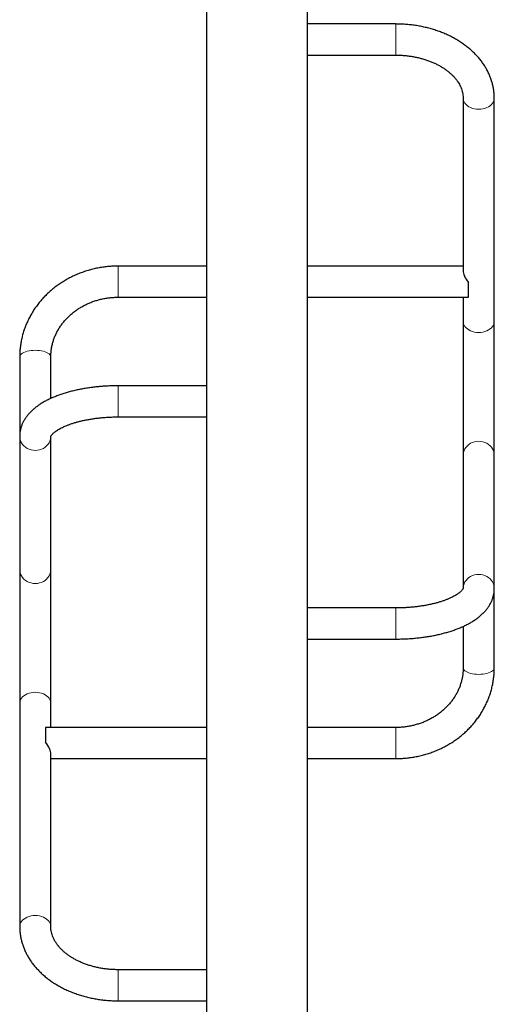
# Model space of a CAD drawing. Extents: x -66 to 477, y -9 to 536.
# Drawn here: x 179 to 202, y 121 to 168 of the extents above; entities that cross this region are included whole.
import ezdxf

# ---------------------------------------------------------------- set-up
doc = ezdxf.new("R2010")
doc.units = 0
doc.header["$LTSCALE"] = 0.125
doc.header["$MEASUREMENT"] = 0
doc.layers.add('CONTOUR', color=7, linetype='CONTINUOUS')

msp = doc.modelspace()

# ---------------------------------------------------------------- linework, layer by layer
at = {"layer": 'CONTOUR', "lineweight": 25}
for p, q in [((187.648, 170.319), (187.648, 150.425)), ((192.523, 167.867), (192.523, 170.319)), ((196.773, 167.867), (192.523, 167.867)), ((192.523, 166.44), (192.523, 167.867)), ((192.523, 139.715), (192.523, 166.44)), ((192.523, 166.367), (196.773, 166.367)), ((200.023, 164.287), (200.023, 155.976)), ((201.523, 153.526), (201.523, 164.287)), ((187.648, 156.195), (183.398, 156.195)), ((200.023, 156.195), (192.523, 156.195)), ((200.273, 154.696), (200.273, 155.403)), ((183.398, 154.695), (187.648, 154.695)), ((192.523, 154.695), (200.243, 154.695)), ((200.023, 154.695), (200.023, 153.526)), ((200.023, 153.526), (200.023, 147.073)), ((201.523, 147.073), (201.523, 153.526)), ((178.648, 151.818), (178.648, 147.988)), ((180.148, 149.814), (180.148, 151.818)), ((187.648, 150.425), (183.398, 150.425)), ((187.648, 150.425), (187.648, 148.995)), ((183.398, 148.925), (187.648, 148.925)), ((187.648, 148.995), (187.648, 148.929)), ((187.648, 148.925), (187.648, 122.198)), ((178.648, 147.988), (178.648, 141.573)), ((180.148, 141.573), (180.148, 147.988)), ((200.023, 147.073), (200.023, 140.654)), ((201.523, 140.654), (201.523, 147.073)), ((178.648, 141.573), (178.648, 135.12)), ((180.148, 135.12), (180.148, 141.573)), ((201.523, 136.829), (201.523, 140.654)), ((196.773, 139.715), (192.523, 139.715)), ((192.523, 139.645), (192.523, 139.711)), ((192.523, 138.215), (192.523, 139.645)), ((200.023, 138.827), (200.023, 136.829)), ((192.523, 138.215), (196.773, 138.215)), ((192.523, 118.319), (192.523, 138.215)), ((178.648, 135.12), (178.648, 124.356)), ((180.148, 133.953), (180.148, 135.12)), ((179.898, 133.952), (179.898, 133.245)), ((187.648, 133.953), (179.929, 133.953)), ((196.773, 133.953), (192.523, 133.953)), ((180.148, 124.356), (180.148, 132.672)), ((180.148, 132.453), (187.648, 132.453)), ((192.523, 132.453), (196.773, 132.453)), ((187.648, 122.275), (183.398, 122.275)), ((187.648, 122.198), (187.648, 120.775)), ((183.398, 120.775), (187.648, 120.775)), ((187.648, 120.775), (187.648, 118.319))]:
    msp.add_line(p, q, dxfattribs=at)
at = {"layer": 'CONTOUR', "lineweight": 18}
for p, q in [((196.773, 166.367), (196.773, 167.867)), ((183.398, 154.695), (183.398, 156.195)), ((183.398, 150.425), (183.398, 148.995)), ((183.398, 148.995), (183.398, 148.925)), ((196.773, 139.645), (196.773, 139.715)), ((196.773, 138.215), (196.773, 139.645)), ((196.773, 133.953), (196.773, 132.453)), ((183.398, 122.275), (183.398, 120.775))]:
    msp.add_line(p, q, dxfattribs=at)
at = {"layer": 'CONTOUR', "lineweight": 18, "flags": 128}
for points in [[(200.023, 164.286), (200.025, 164.251), (200.039, 164.179), (200.067, 164.109), (200.107, 164.043), (200.161, 163.981), (200.225, 163.925), (200.3, 163.876), (200.384, 163.834), (200.474, 163.801), (200.571, 163.776), (200.671, 163.762), (200.773, 163.757), (200.875, 163.762), (200.976, 163.776), (201.072, 163.801), (201.163, 163.834), (201.247, 163.876), (201.321, 163.925), (201.386, 163.981), (201.439, 164.043), (201.48, 164.109), (201.508, 164.179), (201.522, 164.251), (201.523, 164.287)], [(200.023, 153.526), (200.025, 153.49), (200.039, 153.418), (200.067, 153.349), (200.107, 153.282), (200.161, 153.221), (200.225, 153.165), (200.3, 153.115), (200.384, 153.073), (200.474, 153.04), (200.571, 153.016), (200.671, 153.001), (200.773, 152.996), (200.875, 153.001), (200.976, 153.016), (201.072, 153.04), (201.163, 153.073), (201.247, 153.115), (201.321, 153.165), (201.386, 153.221), (201.439, 153.282), (201.48, 153.349), (201.508, 153.418), (201.522, 153.49), (201.523, 153.526)], [(180.148, 151.818), (180.147, 151.84), (180.133, 151.883), (180.105, 151.924), (180.064, 151.964), (180.011, 152.001), (179.946, 152.034), (179.872, 152.064), (179.788, 152.089), (179.697, 152.109), (179.601, 152.123), (179.5, 152.132), (179.398, 152.135), (179.296, 152.132), (179.196, 152.123), (179.099, 152.109), (179.009, 152.089), (178.925, 152.064), (178.85, 152.034), (178.786, 152.001), (178.732, 151.964), (178.692, 151.924), (178.664, 151.883), (178.65, 151.84), (178.648, 151.818)], [(178.648, 147.988), (178.65, 147.942), (178.664, 147.85), (178.692, 147.76), (178.732, 147.675), (178.786, 147.596), (178.85, 147.524), (178.925, 147.461), (179.009, 147.407), (179.099, 147.364), (179.196, 147.333), (179.296, 147.314), (179.398, 147.308)], [(179.398, 147.308), (179.5, 147.314), (179.601, 147.333), (179.697, 147.364), (179.788, 147.407), (179.872, 147.461), (179.946, 147.524), (180.011, 147.596), (180.064, 147.675), (180.105, 147.76), (180.133, 147.85), (180.147, 147.942), (180.148, 147.985)], [(200.023, 147.073), (200.025, 147.12), (200.039, 147.212), (200.067, 147.301), (200.107, 147.386), (200.161, 147.465), (200.225, 147.537), (200.3, 147.601), (200.384, 147.654), (200.474, 147.697), (200.571, 147.728), (200.671, 147.747), (200.773, 147.753), (200.875, 147.747), (200.976, 147.728), (201.072, 147.697), (201.163, 147.654), (201.247, 147.601), (201.321, 147.537), (201.386, 147.465), (201.439, 147.386), (201.48, 147.301), (201.508, 147.212), (201.522, 147.12), (201.523, 147.073)], [(180.148, 141.573), (180.147, 141.526), (180.133, 141.435), (180.105, 141.345), (180.064, 141.26), (180.011, 141.181), (179.946, 141.109), (179.872, 141.045), (179.788, 140.992), (179.697, 140.949), (179.601, 140.918), (179.5, 140.899), (179.398, 140.893), (179.296, 140.899), (179.196, 140.918), (179.099, 140.949), (179.009, 140.992), (178.925, 141.045), (178.85, 141.109), (178.786, 141.181), (178.732, 141.26), (178.692, 141.345), (178.664, 141.435), (178.65, 141.526), (178.648, 141.573)], [(200.773, 141.334), (200.671, 141.327), (200.571, 141.308), (200.474, 141.277), (200.384, 141.235), (200.3, 141.181), (200.225, 141.118), (200.161, 141.046), (200.107, 140.967), (200.067, 140.881), (200.039, 140.792), (200.025, 140.7), (200.023, 140.656)], [(201.523, 140.654), (201.522, 140.7), (201.508, 140.792), (201.48, 140.881), (201.439, 140.967), (201.386, 141.046), (201.321, 141.118), (201.247, 141.181), (201.163, 141.235), (201.072, 141.277), (200.976, 141.308), (200.875, 141.327), (200.773, 141.334)], [(200.023, 136.829), (200.025, 136.808), (200.039, 136.765), (200.067, 136.723), (200.107, 136.684), (200.161, 136.647), (200.225, 136.613), (200.3, 136.584), (200.384, 136.559), (200.474, 136.539), (200.571, 136.524), (200.671, 136.516), (200.773, 136.513), (200.875, 136.516), (200.976, 136.524), (201.072, 136.539), (201.163, 136.559), (201.247, 136.584), (201.321, 136.613), (201.386, 136.647), (201.439, 136.684), (201.48, 136.723), (201.508, 136.765), (201.522, 136.808), (201.523, 136.829)], [(180.148, 135.12), (180.147, 135.156), (180.133, 135.228), (180.105, 135.298), (180.064, 135.364), (180.011, 135.426), (179.946, 135.482), (179.872, 135.531), (179.788, 135.573), (179.697, 135.606), (179.601, 135.63), (179.5, 135.645), (179.398, 135.65), (179.296, 135.645), (179.196, 135.63), (179.099, 135.606), (179.009, 135.573), (178.925, 135.531), (178.85, 135.482), (178.786, 135.426), (178.732, 135.364), (178.692, 135.298), (178.664, 135.228), (178.65, 135.156), (178.648, 135.12)], [(180.148, 124.358), (180.147, 124.393), (180.133, 124.464), (180.105, 124.534), (180.064, 124.6), (180.011, 124.662), (179.946, 124.718), (179.872, 124.767), (179.788, 124.809), (179.697, 124.842), (179.601, 124.867), (179.5, 124.881), (179.398, 124.886), (179.296, 124.881), (179.196, 124.867), (179.099, 124.842), (179.009, 124.809), (178.925, 124.767), (178.85, 124.718), (178.786, 124.662), (178.732, 124.6), (178.692, 124.534), (178.664, 124.464), (178.65, 124.393), (178.648, 124.356)]]:
    msp.add_lwpolyline(points, dxfattribs=at)
at = {"layer": 'CONTOUR', "lineweight": 25}
for centre, major_axis, ratio, start_param, end_param in [((200.773, 155.445), (0.693, -0.693), 0.414737, 3.534739, 4.375807), ((200.773, 155.445), (0.693, 0.693), 0.414737, 3.534739, 3.589515), ((179.398, 133.203), (0.693, 0.693), 0.414549, 0.392985, 0.448083), ((179.398, 133.203), (0.693, -0.693), 0.414549, 0.392985, 1.234054)]:
    msp.add_ellipse(centre, major_axis=major_axis, ratio=ratio, start_param=start_param, end_param=end_param, dxfattribs=at)
for points, knots in [([(201.523, 164.287), (201.523, 164.325), (201.522, 164.424), (201.509, 164.586), (201.483, 164.769), (201.444, 164.951), (201.394, 165.132), (201.331, 165.31), (201.256, 165.485), (201.17, 165.657), (201.072, 165.826), (200.962, 165.991), (200.841, 166.151), (200.709, 166.307), (200.566, 166.457), (200.413, 166.601), (200.25, 166.74), (200.078, 166.871), (199.897, 166.996), (199.707, 167.113), (199.51, 167.223), (199.305, 167.325), (199.094, 167.419), (198.876, 167.504), (198.653, 167.58), (198.426, 167.648), (198.194, 167.707), (197.958, 167.757), (197.72, 167.798), (197.479, 167.829), (197.236, 167.851), (197.001, 167.864), (196.846, 167.866), (196.773, 167.867)], [0, 0, 0, 0, 0.019324, 0.050646, 0.081972, 0.113339, 0.144785, 0.176344, 0.208045, 0.239911, 0.271958, 0.304197, 0.336629, 0.369249, 0.402045, 0.435002, 0.468099, 0.501316, 0.53463, 0.568019, 0.601465, 0.634949, 0.668458, 0.701981, 0.735505, 0.769026, 0.802539, 0.836045, 0.869541, 0.90303, 0.936513, 0.969993, 1, 1, 1, 1]), ([(196.773, 166.367), (196.807, 166.367), (196.908, 166.366), (197.075, 166.359), (197.273, 166.343), (197.469, 166.318), (197.663, 166.286), (197.853, 166.246), (198.038, 166.199), (198.219, 166.144), (198.393, 166.083), (198.562, 166.015), (198.723, 165.94), (198.876, 165.861), (199.021, 165.775), (199.157, 165.685), (199.284, 165.591), (199.402, 165.493), (199.51, 165.391), (199.608, 165.287), (199.696, 165.18), (199.774, 165.071), (199.841, 164.96), (199.898, 164.847), (199.945, 164.732), (199.982, 164.616), (200.007, 164.497), (200.021, 164.387), (200.023, 164.317), (200.023, 164.287)], [0, 0, 0, 0, 0.019037, 0.056433, 0.093821, 0.131187, 0.168525, 0.205828, 0.243091, 0.280309, 0.317481, 0.354605, 0.391687, 0.428733, 0.465756, 0.502772, 0.539803, 0.576881, 0.614051, 0.651373, 0.688922, 0.726791, 0.765095, 0.80397, 0.843565, 0.884036, 0.925507, 0.968013, 1, 1, 1, 1]), ([(183.398, 156.195), (183.353, 156.195), (183.225, 156.194), (183.017, 156.183), (182.774, 156.159), (182.533, 156.124), (182.293, 156.077), (182.057, 156.019), (181.825, 155.95), (181.596, 155.87), (181.372, 155.78), (181.154, 155.678), (180.941, 155.567), (180.735, 155.446), (180.536, 155.315), (180.345, 155.174), (180.161, 155.025), (179.987, 154.868), (179.821, 154.702), (179.665, 154.529), (179.519, 154.348), (179.383, 154.161), (179.258, 153.968), (179.143, 153.769), (179.04, 153.565), (178.949, 153.357), (178.869, 153.145), (178.801, 152.929), (178.746, 152.71), (178.702, 152.489), (178.671, 152.267), (178.652, 152.043), (178.649, 151.893), (178.648, 151.818)], [0, 0, 0, 0, 0.01852, 0.051466, 0.084417, 0.117368, 0.150316, 0.183262, 0.216202, 0.249135, 0.282058, 0.314969, 0.347867, 0.380747, 0.413609, 0.446449, 0.479264, 0.512052, 0.544811, 0.577538, 0.610231, 0.64289, 0.675512, 0.708097, 0.740646, 0.773159, 0.805637, 0.838083, 0.8705, 0.902889, 0.935257, 0.967607, 1, 1, 1, 1]), ([(180.148, 151.818), (180.149, 151.846), (180.149, 151.932), (180.16, 152.078), (180.184, 152.255), (180.221, 152.429), (180.269, 152.602), (180.33, 152.771), (180.403, 152.937), (180.486, 153.099), (180.581, 153.255), (180.687, 153.406), (180.802, 153.551), (180.928, 153.689), (181.062, 153.82), (181.206, 153.943), (181.357, 154.058), (181.517, 154.165), (181.683, 154.263), (181.856, 154.352), (182.034, 154.431), (182.218, 154.5), (182.406, 154.559), (182.598, 154.608), (182.793, 154.647), (182.99, 154.674), (183.192, 154.692), (183.328, 154.694), (183.398, 154.695)], [0, 0, 0, 0, 0.018529, 0.058615, 0.098694, 0.138734, 0.178711, 0.218605, 0.258401, 0.298087, 0.337658, 0.377114, 0.416454, 0.455686, 0.494816, 0.533852, 0.572803, 0.611679, 0.650488, 0.68924, 0.727942, 0.766602, 0.805226, 0.843821, 0.882391, 0.920942, 0.959478, 1, 1, 1, 1]), ([(183.398, 150.425), (183.356, 150.425), (183.234, 150.425), (183.033, 150.42), (182.795, 150.408), (182.559, 150.391), (182.324, 150.369), (182.092, 150.341), (181.863, 150.308), (181.638, 150.269), (181.417, 150.224), (181.2, 150.174), (180.988, 150.118), (180.781, 150.057), (180.58, 149.99), (180.386, 149.917), (180.198, 149.839), (180.017, 149.754), (179.843, 149.663), (179.678, 149.565), (179.522, 149.461), (179.376, 149.35), (179.241, 149.234), (179.119, 149.111), (179.011, 148.985), (178.917, 148.854), (178.837, 148.721), (178.772, 148.587), (178.72, 148.451), (178.683, 148.314), (178.658, 148.177), (178.649, 148.068), (178.648, 148.005), (178.648, 147.988)], [0, 0, 0, 0, 0.017823, 0.051459, 0.08511, 0.118786, 0.152502, 0.186274, 0.220116, 0.254047, 0.288083, 0.322246, 0.356556, 0.391037, 0.425712, 0.460603, 0.495732, 0.531108, 0.566729, 0.602561, 0.638527, 0.674422, 0.709998, 0.744965, 0.779045, 0.812047, 0.843896, 0.874638, 0.904394, 0.933329, 0.961623, 0.989456, 1, 1, 1, 1]), ([(180.148, 147.984), (180.148, 147.983), (180.148, 147.982), (180.149, 147.988), (180.156, 148.003), (180.169, 148.026), (180.191, 148.057), (180.224, 148.094), (180.267, 148.137), (180.32, 148.184), (180.385, 148.233), (180.462, 148.285), (180.549, 148.338), (180.649, 148.392), (180.759, 148.446), (180.881, 148.499), (181.012, 148.551), (181.154, 148.601), (181.306, 148.649), (181.466, 148.694), (181.634, 148.735), (181.81, 148.774), (181.992, 148.808), (182.181, 148.839), (182.374, 148.865), (182.572, 148.886), (182.773, 148.904), (182.977, 148.916), (183.186, 148.924), (183.326, 148.925), (183.398, 148.925)], [0, 0, 0, 0, 0.013161, 0.052216, 0.08801, 0.121848, 0.157545, 0.192092, 0.226158, 0.260148, 0.294233, 0.328574, 0.363259, 0.398335, 0.433814, 0.469689, 0.505943, 0.542549, 0.579475, 0.616691, 0.654164, 0.691863, 0.729758, 0.767822, 0.806028, 0.844352, 0.882771, 0.921265, 0.959811, 1, 1, 1, 1]), ([(200.023, 140.658), (200.024, 140.658), (200.024, 140.659), (200.022, 140.653), (200.016, 140.638), (200.002, 140.615), (199.98, 140.584), (199.947, 140.546), (199.904, 140.504), (199.851, 140.457), (199.786, 140.407), (199.709, 140.355), (199.621, 140.302), (199.522, 140.248), (199.411, 140.195), (199.29, 140.141), (199.158, 140.09), (199.016, 140.04), (198.865, 139.992), (198.704, 139.947), (198.536, 139.905), (198.36, 139.867), (198.178, 139.832), (197.989, 139.802), (197.796, 139.776), (197.598, 139.754), (197.397, 139.737), (197.193, 139.725), (196.985, 139.717), (196.845, 139.716), (196.773, 139.715)], [0, 0, 0, 0, 0.014058, 0.053087, 0.088861, 0.122683, 0.158363, 0.192895, 0.226945, 0.26092, 0.294989, 0.329313, 0.36398, 0.399036, 0.434495, 0.470349, 0.50658, 0.543163, 0.580065, 0.617257, 0.654704, 0.692377, 0.730247, 0.768284, 0.806463, 0.84476, 0.883152, 0.921618, 0.960137, 1, 1, 1, 1]), ([(196.773, 138.215), (196.815, 138.215), (196.937, 138.216), (197.139, 138.221), (197.377, 138.232), (197.613, 138.249), (197.847, 138.272), (198.079, 138.3), (198.308, 138.333), (198.534, 138.372), (198.755, 138.417), (198.972, 138.467), (199.184, 138.523), (199.39, 138.584), (199.591, 138.651), (199.786, 138.724), (199.974, 138.802), (200.155, 138.887), (200.329, 138.978), (200.494, 139.076), (200.65, 139.18), (200.796, 139.291), (200.931, 139.408), (201.052, 139.53), (201.161, 139.657), (201.255, 139.787), (201.335, 139.92), (201.4, 140.055), (201.451, 140.191), (201.489, 140.328), (201.513, 140.465), (201.522, 140.574), (201.523, 140.636), (201.523, 140.654)], [0, 0, 0, 0, 0.017823, 0.051459, 0.08511, 0.118787, 0.152504, 0.186275, 0.220118, 0.254048, 0.288085, 0.322248, 0.356558, 0.391038, 0.425713, 0.460604, 0.495731, 0.531106, 0.566724, 0.602554, 0.638516, 0.674405, 0.709977, 0.744939, 0.779017, 0.812017, 0.843868, 0.874612, 0.904372, 0.933313, 0.961612, 0.989451, 1, 1, 1, 1]), ([(196.773, 132.453), (196.819, 132.453), (196.946, 132.454), (197.155, 132.465), (197.398, 132.489), (197.639, 132.524), (197.878, 132.571), (198.114, 132.629), (198.347, 132.698), (198.576, 132.778), (198.799, 132.869), (199.018, 132.97), (199.23, 133.081), (199.436, 133.203), (199.635, 133.333), (199.827, 133.474), (200.01, 133.623), (200.185, 133.78), (200.35, 133.946), (200.507, 134.119), (200.653, 134.3), (200.789, 134.487), (200.914, 134.68), (201.028, 134.879), (201.131, 135.083), (201.223, 135.291), (201.302, 135.503), (201.37, 135.719), (201.426, 135.938), (201.469, 136.159), (201.5, 136.381), (201.52, 136.605), (201.522, 136.754), (201.523, 136.829)], [0, 0, 0, 0, 0.018519, 0.051467, 0.084418, 0.117369, 0.150318, 0.183264, 0.216205, 0.249138, 0.282061, 0.314973, 0.347871, 0.380753, 0.413615, 0.446455, 0.47927, 0.512059, 0.544818, 0.577545, 0.610239, 0.642898, 0.67552, 0.708106, 0.740654, 0.773167, 0.805645, 0.838091, 0.870507, 0.902897, 0.935264, 0.967613, 1, 1, 1, 1]), ([(200.023, 136.829), (200.023, 136.802), (200.022, 136.715), (200.012, 136.57), (199.988, 136.393), (199.951, 136.218), (199.902, 136.046), (199.841, 135.876), (199.769, 135.711), (199.685, 135.549), (199.59, 135.393), (199.485, 135.242), (199.369, 135.097), (199.244, 134.959), (199.109, 134.828), (198.966, 134.705), (198.814, 134.59), (198.655, 134.483), (198.489, 134.385), (198.316, 134.296), (198.137, 134.217), (197.953, 134.148), (197.765, 134.089), (197.574, 134.04), (197.379, 134.002), (197.182, 133.974), (196.98, 133.956), (196.843, 133.954), (196.773, 133.953)], [0, 0, 0, 0, 0.018529, 0.058616, 0.098696, 0.138737, 0.178715, 0.21861, 0.258407, 0.298093, 0.337665, 0.37712, 0.41646, 0.455692, 0.494821, 0.533856, 0.572806, 0.611681, 0.65049, 0.68924, 0.727942, 0.7666, 0.805224, 0.843817, 0.882386, 0.920936, 0.959471, 1, 1, 1, 1]), ([(178.648, 124.356), (178.649, 124.318), (178.65, 124.219), (178.663, 124.058), (178.689, 123.874), (178.727, 123.692), (178.778, 123.511), (178.841, 123.333), (178.915, 123.158), (179.002, 122.985), (179.1, 122.817), (179.21, 122.652), (179.331, 122.491), (179.463, 122.336), (179.605, 122.186), (179.758, 122.041), (179.921, 121.903), (180.093, 121.771), (180.275, 121.646), (180.464, 121.529), (180.662, 121.419), (180.866, 121.317), (181.078, 121.224), (181.295, 121.139), (181.518, 121.062), (181.746, 120.994), (181.978, 120.935), (182.213, 120.885), (182.452, 120.845), (182.693, 120.813), (182.935, 120.791), (183.171, 120.778), (183.325, 120.776), (183.398, 120.775)], [0, 0, 0, 0, 0.019323, 0.050647, 0.081974, 0.113343, 0.144791, 0.176351, 0.208053, 0.239919, 0.271968, 0.304207, 0.336638, 0.369257, 0.402053, 0.435009, 0.468106, 0.501321, 0.534634, 0.568022, 0.601467, 0.63495, 0.668458, 0.70198, 0.735503, 0.769023, 0.802537, 0.836041, 0.869537, 0.903025, 0.936508, 0.969987, 1, 1, 1, 1]), ([(183.398, 122.275), (183.364, 122.276), (183.264, 122.276), (183.097, 122.283), (182.898, 122.3), (182.702, 122.324), (182.509, 122.356), (182.319, 122.396), (182.133, 122.444), (181.953, 122.498), (181.778, 122.56), (181.61, 122.628), (181.449, 122.702), (181.296, 122.782), (181.151, 122.867), (181.014, 122.957), (180.887, 123.051), (180.769, 123.15), (180.661, 123.251), (180.563, 123.356), (180.476, 123.463), (180.398, 123.572), (180.33, 123.683), (180.273, 123.796), (180.226, 123.911), (180.19, 124.027), (180.164, 124.146), (180.15, 124.256), (180.149, 124.326), (180.148, 124.356)], [0, 0, 0, 0, 0.019037, 0.056434, 0.093822, 0.13119, 0.168529, 0.205833, 0.243097, 0.280316, 0.317489, 0.354615, 0.391698, 0.428746, 0.465771, 0.50279, 0.539823, 0.576903, 0.614077, 0.651402, 0.688954, 0.726826, 0.765134, 0.804011, 0.84361, 0.884082, 0.925552, 0.968055, 1, 1, 1, 1])]:
    msp.add_open_spline(points, degree=3, knots=knots, dxfattribs=at)

doc.saveas('drawing.dxf')
